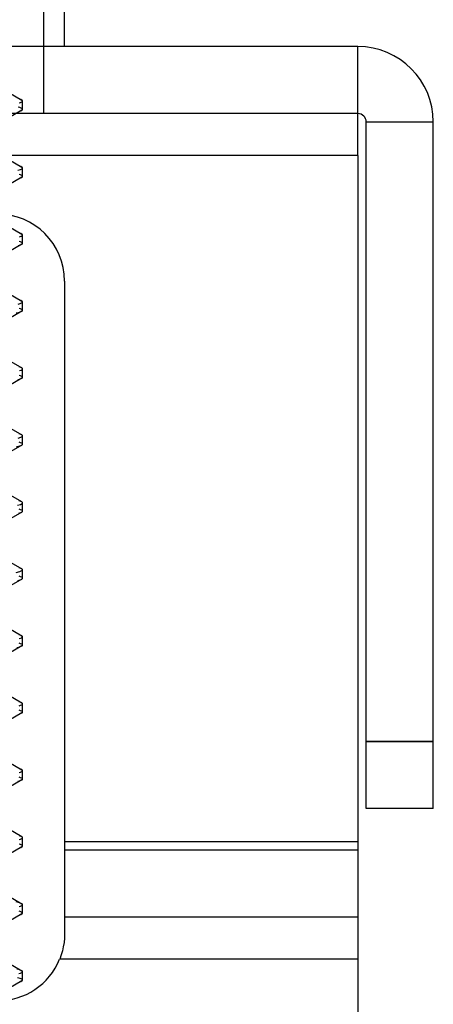
# Model space of a CAD drawing. Units: millimetres. Extents: x -7.4 to 7.4, y 0 to 44.3.
# Drawn here: x 2.5 to 7.4, y 10.3 to 22.1 of the extents above; entities that cross this region are included whole.
import ezdxf

# ---------------------------------------------------------------- set-up
doc = ezdxf.new("R2010")
doc.units = ezdxf.units.MM
doc.layers.add('MAIN-1', color=7, linetype='Continuous')
doc.layers.add('MAIN-2', color=7, linetype='Continuous')

msp = doc.modelspace()

# ---------------------------------------------------------------- linework, layer by layer
at = {"layer": 'MAIN-1'}
for p, q in [((3, 21.77), (3, 23.27)), ((6.5, 21.77), (-6.5, 21.77)), ((6.5, 20.47), (6.5, 21.77)), ((6.6, 20.87), (7.4, 20.87)), ((6.6, 13.47), (6.6, 20.87)), ((7.4, 13.47), (7.4, 20.87)), ((6.5, 20.47), (-6.5, 20.47)), ((6.5, 20.47), (6.5, 12.27)), ((2.078, 19.77), (2.491, 19.531)), ((2.494, 19.529), (2.491, 19.531)), ((2.496, 19.527), (2.494, 19.529)), ((2.498, 19.525), (2.496, 19.527)), ((2.499, 19.524), (2.498, 19.525)), ((2.491, 19.41), (1.969, 19.107)), ((2.462, 19.498), (2.483, 19.506)), ((2.48, 19.405), (2.491, 19.41)), ((2.483, 19.506), (2.496, 19.513)), ((2.491, 19.41), (2.494, 19.411)), ((2.494, 19.411), (2.496, 19.413)), ((2.496, 19.513), (2.5, 19.52)), ((2.496, 19.413), (2.498, 19.415)), ((2.498, 19.415), (2.499, 19.417)), ((2.5, 19.522), (2.499, 19.524)), ((2.499, 19.417), (2.5, 19.418)), ((2.5, 19.52), (2.5, 19.522)), ((2.5, 19.42), (2.5, 19.52)), ((2.5, 19.418), (2.5, 19.42)), ((2.447, 19.394), (2.466, 19.399)), ((2.466, 19.399), (2.48, 19.405)), ((1.98, 19.027), (2.491, 18.731)), ((3, 18.97), (3, 12.27)), ((2.448, 18.695), (2.471, 18.701)), ((2.471, 18.701), (2.487, 18.708)), ((2.487, 18.708), (2.497, 18.714)), ((2.494, 18.729), (2.491, 18.731)), ((2.496, 18.727), (2.494, 18.729)), ((2.498, 18.725), (2.496, 18.727)), ((2.497, 18.714), (2.5, 18.72)), ((2.499, 18.724), (2.498, 18.725)), ((2.5, 18.722), (2.499, 18.724)), ((2.5, 18.72), (2.5, 18.722)), ((2.5, 18.62), (2.5, 18.72)), ((2.491, 18.61), (1.969, 18.307)), ((2.423, 18.589), (2.465, 18.599)), ((2.465, 18.599), (2.491, 18.61)), ((2.491, 18.61), (2.494, 18.611)), ((2.494, 18.611), (2.496, 18.613)), ((2.496, 18.613), (2.498, 18.615)), ((2.498, 18.615), (2.499, 18.617)), ((2.499, 18.617), (2.5, 18.618)), ((2.5, 18.618), (2.5, 18.62)), ((1.98, 18.227), (2.491, 17.931)), ((2.463, 17.899), (2.484, 17.906)), ((2.484, 17.906), (2.496, 17.913)), ((2.494, 17.929), (2.491, 17.931)), ((2.496, 17.927), (2.494, 17.929)), ((2.498, 17.925), (2.496, 17.927)), ((2.496, 17.913), (2.5, 17.92)), ((2.499, 17.924), (2.498, 17.925)), ((2.5, 17.922), (2.499, 17.924)), ((2.5, 17.92), (2.5, 17.922)), ((2.5, 17.82), (2.5, 17.92)), ((2.491, 17.81), (1.969, 17.507)), ((2.446, 17.794), (2.473, 17.802)), ((2.473, 17.802), (2.491, 17.81)), ((2.491, 17.81), (2.494, 17.811)), ((2.494, 17.811), (2.496, 17.813)), ((2.496, 17.813), (2.498, 17.815)), ((2.498, 17.815), (2.499, 17.817)), ((2.499, 17.817), (2.5, 17.818)), ((2.5, 17.818), (2.5, 17.82)), ((1.98, 17.427), (2.491, 17.131)), ((2.447, 17.094), (2.477, 17.103)), ((2.477, 17.103), (2.494, 17.112)), ((2.494, 17.129), (2.491, 17.131)), ((2.496, 17.127), (2.494, 17.129)), ((2.494, 17.112), (2.5, 17.12)), ((2.498, 17.125), (2.496, 17.127)), ((2.499, 17.124), (2.498, 17.125)), ((2.5, 17.122), (2.499, 17.124)), ((2.5, 17.12), (2.5, 17.122)), ((2.5, 17.02), (2.5, 17.12)), ((2.491, 17.01), (1.969, 16.707)), ((2.428, 16.99), (2.467, 17)), ((2.467, 17), (2.491, 17.01)), ((2.491, 17.01), (2.494, 17.011)), ((2.494, 17.011), (2.496, 17.013)), ((2.496, 17.013), (2.498, 17.015)), ((2.498, 17.015), (2.499, 17.017)), ((2.499, 17.017), (2.5, 17.018)), ((2.5, 17.018), (2.5, 17.02)), ((2.491, 16.331), (1.975, 16.63)), ((2.44, 16.293), (2.473, 16.302)), ((2.473, 16.302), (2.493, 16.311)), ((2.494, 16.329), (2.491, 16.331)), ((2.493, 16.311), (2.5, 16.32)), ((2.496, 16.327), (2.494, 16.329)), ((2.498, 16.325), (2.496, 16.327)), ((2.499, 16.324), (2.498, 16.325)), ((2.5, 16.322), (2.499, 16.324)), ((2.5, 16.32), (2.5, 16.322)), ((2.5, 16.22), (2.5, 16.32)), ((2.491, 16.21), (1.969, 15.907)), ((2.456, 16.197), (2.477, 16.203)), ((2.477, 16.203), (2.491, 16.21)), ((2.491, 16.21), (2.494, 16.211)), ((2.494, 16.211), (2.496, 16.213)), ((2.496, 16.213), (2.498, 16.215)), ((2.498, 16.215), (2.499, 16.217)), ((2.499, 16.217), (2.5, 16.218)), ((2.5, 16.218), (2.5, 16.22)), ((1.98, 15.827), (2.491, 15.531)), ((2.494, 15.529), (2.491, 15.531)), ((2.496, 15.527), (2.494, 15.529)), ((2.498, 15.525), (2.496, 15.527)), ((2.491, 15.41), (1.969, 15.107)), ((2.423, 15.489), (2.466, 15.5)), ((2.466, 15.5), (2.492, 15.51)), ((2.472, 15.402), (2.491, 15.41)), ((2.491, 15.41), (2.494, 15.411)), ((2.492, 15.51), (2.5, 15.52)), ((2.494, 15.411), (2.496, 15.413)), ((2.496, 15.413), (2.498, 15.415)), ((2.499, 15.524), (2.498, 15.525)), ((2.498, 15.415), (2.499, 15.417)), ((2.5, 15.522), (2.499, 15.524)), ((2.499, 15.417), (2.5, 15.418)), ((2.5, 15.52), (2.5, 15.522)), ((2.5, 15.42), (2.5, 15.52)), ((2.5, 15.418), (2.5, 15.42)), ((2.443, 15.393), (2.472, 15.402)), ((1.98, 15.027), (2.491, 14.731)), ((2.46, 14.698), (2.49, 14.709)), ((2.49, 14.709), (2.5, 14.72)), ((2.494, 14.729), (2.491, 14.731)), ((2.496, 14.727), (2.494, 14.729)), ((2.498, 14.725), (2.496, 14.727)), ((2.499, 14.724), (2.498, 14.725)), ((2.5, 14.722), (2.499, 14.724)), ((2.5, 14.72), (2.5, 14.722)), ((2.5, 14.62), (2.5, 14.72)), ((2.491, 14.61), (1.969, 14.307)), ((2.431, 14.591), (2.468, 14.6)), ((2.468, 14.6), (2.491, 14.61)), ((2.491, 14.61), (2.494, 14.611)), ((2.494, 14.611), (2.496, 14.613)), ((2.496, 14.613), (2.498, 14.615)), ((2.498, 14.615), (2.499, 14.617)), ((2.499, 14.617), (2.5, 14.618)), ((2.5, 14.618), (2.5, 14.62)), ((1.98, 14.227), (2.491, 13.931)), ((2.457, 13.897), (2.476, 13.903)), ((2.476, 13.903), (2.489, 13.909)), ((2.489, 13.909), (2.497, 13.915)), ((2.494, 13.929), (2.491, 13.931)), ((2.496, 13.927), (2.494, 13.929)), ((2.498, 13.925), (2.496, 13.927)), ((2.497, 13.915), (2.5, 13.92)), ((2.499, 13.924), (2.498, 13.925)), ((2.5, 13.922), (2.499, 13.924)), ((2.5, 13.92), (2.5, 13.922)), ((2.5, 13.82), (2.5, 13.92)), ((2.491, 13.81), (1.969, 13.507)), ((2.465, 13.799), (2.491, 13.81)), ((2.491, 13.81), (2.494, 13.811)), ((2.494, 13.811), (2.496, 13.813)), ((2.496, 13.813), (2.498, 13.815)), ((2.498, 13.815), (2.499, 13.817)), ((2.499, 13.817), (2.5, 13.818)), ((2.5, 13.818), (2.5, 13.82)), ((1.98, 13.427), (2.491, 13.131)), ((6.6, 13.47), (7.4, 13.47)), ((6.6, 12.67), (6.6, 13.47)), ((7.4, 12.67), (7.4, 13.47)), ((2.457, 13.097), (2.476, 13.103)), ((2.476, 13.103), (2.489, 13.109)), ((2.489, 13.109), (2.497, 13.115)), ((2.494, 13.129), (2.491, 13.131)), ((2.496, 13.127), (2.494, 13.129)), ((2.498, 13.125), (2.496, 13.127)), ((2.497, 13.115), (2.5, 13.12)), ((2.499, 13.124), (2.498, 13.125)), ((2.5, 13.122), (2.499, 13.124)), ((2.5, 13.12), (2.5, 13.122)), ((2.5, 13.02), (2.5, 13.12)), ((2.491, 13.01), (1.969, 12.707)), ((2.445, 12.994), (2.473, 13.002)), ((2.473, 13.002), (2.491, 13.01)), ((2.491, 13.01), (2.494, 13.011)), ((2.494, 13.011), (2.496, 13.013)), ((2.496, 13.013), (2.498, 13.015)), ((2.498, 13.015), (2.499, 13.017)), ((2.499, 13.017), (2.5, 13.018)), ((2.5, 13.018), (2.5, 13.02)), ((2.491, 12.331), (1.976, 12.629)), ((7.4, 12.67), (6.6, 12.67)), ((2.457, 12.297), (2.476, 12.303)), ((2.476, 12.303), (2.489, 12.309)), ((2.489, 12.309), (2.497, 12.315)), ((2.494, 12.329), (2.491, 12.331)), ((2.496, 12.327), (2.494, 12.329)), ((2.498, 12.325), (2.496, 12.327)), ((2.497, 12.315), (2.5, 12.32)), ((2.499, 12.324), (2.498, 12.325)), ((2.5, 12.322), (2.499, 12.324)), ((2.5, 12.32), (2.5, 12.322)), ((2.5, 12.22), (2.5, 12.32)), ((6.5, 12.27), (3, 12.27)), ((3, 12.27), (3, 12.17)), ((6.5, 12.27), (6.5, 12.17)), ((2.491, 12.21), (1.969, 11.907)), ((2.46, 12.198), (2.478, 12.204)), ((2.478, 12.204), (2.491, 12.21)), ((2.491, 12.21), (2.494, 12.211)), ((2.494, 12.211), (2.496, 12.213)), ((2.496, 12.213), (2.498, 12.215)), ((2.498, 12.215), (2.499, 12.217)), ((2.499, 12.217), (2.5, 12.218)), ((2.5, 12.218), (2.5, 12.22)), ((6.5, 12.17), (3, 12.17)), ((3, 12.17), (3, 11.17)), ((6.5, 12.17), (6.5, 10.87)), ((1.98, 11.827), (2.491, 11.531)), ((2.494, 11.529), (2.491, 11.531)), ((2.496, 11.527), (2.494, 11.529)), ((2.498, 11.525), (2.496, 11.527)), ((2.491, 11.41), (1.969, 11.107)), ((2.457, 11.497), (2.476, 11.503)), ((2.476, 11.503), (2.489, 11.509)), ((2.478, 11.404), (2.491, 11.41)), ((2.489, 11.509), (2.497, 11.515)), ((2.491, 11.41), (2.494, 11.411)), ((2.494, 11.411), (2.496, 11.413)), ((2.496, 11.413), (2.498, 11.415)), ((2.497, 11.515), (2.5, 11.52)), ((2.499, 11.524), (2.498, 11.525)), ((2.498, 11.415), (2.499, 11.417)), ((2.5, 11.522), (2.499, 11.524)), ((2.499, 11.417), (2.5, 11.418)), ((2.5, 11.52), (2.5, 11.522)), ((2.5, 11.42), (2.5, 11.52)), ((2.5, 11.418), (2.5, 11.42)), ((2.46, 11.398), (2.478, 11.404)), ((2.994, 11.069), (2.985, 11.018)), ((2.998, 11.119), (2.994, 11.069)), ((3, 11.17), (2.998, 11.119)), ((1.98, 11.027), (2.491, 10.731)), ((2.974, 10.968), (2.96, 10.919)), ((2.985, 11.018), (2.974, 10.968)), ((2.96, 10.919), (2.942, 10.87)), ((6.5, 10.87), (2.942, 10.87)), ((6.5, 10.87), (6.5, 7.313)), ((2.475, 10.703), (2.489, 10.709)), ((2.489, 10.709), (2.497, 10.714)), ((2.494, 10.729), (2.491, 10.731)), ((2.496, 10.727), (2.494, 10.729)), ((2.498, 10.725), (2.496, 10.727)), ((2.497, 10.714), (2.5, 10.72)), ((2.499, 10.724), (2.498, 10.725)), ((2.5, 10.722), (2.499, 10.724)), ((2.5, 10.72), (2.5, 10.722)), ((2.5, 10.62), (2.5, 10.72)), ((2.491, 10.61), (2.078, 10.37)), ((2.456, 10.697), (2.475, 10.703)), ((2.459, 10.597), (2.478, 10.604)), ((2.478, 10.604), (2.491, 10.61)), ((2.491, 10.61), (2.494, 10.611)), ((2.494, 10.611), (2.496, 10.613)), ((2.496, 10.613), (2.498, 10.615)), ((2.498, 10.615), (2.499, 10.617)), ((2.499, 10.617), (2.5, 10.618)), ((2.5, 10.618), (2.5, 10.62))]:
    msp.add_line(p, q, dxfattribs=at)
for centre, radius, start, end in [((6.5, 20.87), 0.9, 0, 90), ((6.5, 20.87), 0.1, 0, 90), ((2.2, 18.97), 0.8, 0, 90), ((2.2, 11.17), 0.8, 270, 337.9757)]:
    msp.add_arc(centre, radius, start, end, dxfattribs=at)
at = {"layer": 'MAIN-2'}
for p, q in [((2.75, 23.27), (2.75, 20.97)), ((6.5, 21.77), (6.5, 21.77)), ((1.969, 21.434), (2.491, 21.131)), ((2.457, 21.097), (2.476, 21.103)), ((2.478, 21.137), (2.46, 21.143)), ((2.476, 21.103), (2.489, 21.109)), ((2.491, 21.131), (2.478, 21.137)), ((2.489, 21.109), (2.497, 21.115)), ((2.494, 21.129), (2.491, 21.131)), ((2.496, 21.127), (2.494, 21.129)), ((2.498, 21.125), (2.496, 21.127)), ((2.497, 21.115), (2.5, 21.12)), ((2.499, 21.124), (2.498, 21.125)), ((2.5, 21.122), (2.499, 21.124)), ((2.5, 21.12), (2.5, 21.122)), ((2.5, 21.02), (2.5, 21.12)), ((6.5, 20.97), (-6.5, 20.97)), ((2.491, 21.01), (1.969, 20.707)), ((2.466, 21.041), (2.446, 21.046)), ((2.46, 20.998), (2.478, 21.004)), ((2.481, 21.035), (2.466, 21.041)), ((2.478, 21.004), (2.491, 21.01)), ((2.491, 21.03), (2.481, 21.035)), ((2.498, 21.025), (2.491, 21.03)), ((2.491, 21.01), (2.494, 21.011)), ((2.494, 21.011), (2.496, 21.013)), ((2.496, 21.013), (2.498, 21.015)), ((2.5, 21.02), (2.498, 21.025)), ((2.498, 21.015), (2.499, 21.017)), ((2.499, 21.017), (2.5, 21.018)), ((2.5, 21.018), (2.5, 21.02)), ((6.5, 20.97), (6.5, 20.97)), ((6.6, 20.87), (7.4, 20.87)), ((6.6, 20.87), (6.6, 20.87)), ((7.4, 20.87), (7.4, 20.87)), ((1.969, 20.634), (2.491, 20.331)), ((6.5, 20.47), (-6.5, 20.47)), ((6.5, 20.47), (-6.5, 20.47)), ((6.5, 20.47), (-6.5, 20.47)), ((6.5, 20.47), (6.5, 20.47)), ((6.5, 20.47), (6.5, 20.47)), ((2.443, 20.293), (2.475, 20.302)), ((2.476, 20.237), (2.457, 20.243)), ((2.478, 20.337), (2.46, 20.343)), ((2.475, 20.302), (2.494, 20.311)), ((2.489, 20.231), (2.476, 20.237)), ((2.491, 20.331), (2.478, 20.337)), ((2.497, 20.226), (2.489, 20.231)), ((2.494, 20.329), (2.491, 20.331)), ((2.496, 20.327), (2.494, 20.329)), ((2.494, 20.311), (2.5, 20.32)), ((2.498, 20.325), (2.496, 20.327)), ((2.499, 20.324), (2.498, 20.325)), ((2.5, 20.322), (2.499, 20.324)), ((2.5, 20.32), (2.5, 20.322)), ((2.5, 20.22), (2.5, 20.32)), ((2.491, 20.21), (1.969, 19.907)), ((2.46, 20.198), (2.478, 20.204)), ((2.478, 20.204), (2.491, 20.21)), ((2.491, 20.21), (2.491, 20.21)), ((2.491, 20.21), (2.491, 20.21)), ((2.491, 20.21), (2.492, 20.21)), ((2.492, 20.21), (2.492, 20.211)), ((2.492, 20.211), (2.493, 20.211)), ((2.492, 20.21), (2.492, 20.21)), ((2.493, 20.211), (2.495, 20.212)), ((2.495, 20.212), (2.497, 20.214)), ((2.5, 20.22), (2.497, 20.226)), ((2.497, 20.214), (2.498, 20.215)), ((2.498, 20.215), (2.499, 20.217)), ((2.499, 20.217), (2.5, 20.219)), ((2.5, 20.219), (2.5, 20.22)), ((2.478, 19.537), (2.46, 19.543)), ((2.491, 19.531), (2.478, 19.537)), ((2.476, 19.437), (2.457, 19.443)), ((2.489, 19.431), (2.476, 19.437)), ((2.497, 19.426), (2.489, 19.431)), ((2.5, 19.42), (2.497, 19.426)), ((3, 18.97), (3, 18.97)), ((3, 18.97), (3, 18.97)), ((2.478, 18.737), (2.46, 18.743)), ((2.491, 18.731), (2.478, 18.737)), ((2.476, 18.637), (2.457, 18.643)), ((2.489, 18.631), (2.476, 18.637)), ((2.497, 18.626), (2.489, 18.631)), ((2.5, 18.62), (2.497, 18.626)), ((2.478, 17.937), (2.46, 17.943)), ((2.491, 17.931), (2.478, 17.937)), ((2.476, 17.837), (2.457, 17.843)), ((2.489, 17.831), (2.476, 17.837)), ((2.497, 17.826), (2.489, 17.831)), ((2.5, 17.82), (2.497, 17.826)), ((2.478, 17.137), (2.46, 17.143)), ((2.491, 17.131), (2.478, 17.137)), ((2.476, 17.037), (2.457, 17.043)), ((2.489, 17.031), (2.476, 17.037)), ((2.497, 17.026), (2.489, 17.031)), ((2.5, 17.02), (2.497, 17.026)), ((2.476, 16.237), (2.457, 16.243)), ((2.478, 16.337), (2.46, 16.343)), ((2.489, 16.231), (2.476, 16.237)), ((2.491, 16.331), (2.478, 16.337)), ((2.497, 16.226), (2.489, 16.231)), ((2.5, 16.22), (2.497, 16.226)), ((2.478, 15.537), (2.46, 15.543)), ((2.491, 15.531), (2.478, 15.537)), ((2.476, 15.437), (2.457, 15.443)), ((2.489, 15.431), (2.476, 15.437)), ((2.497, 15.426), (2.489, 15.431)), ((2.5, 15.42), (2.497, 15.426)), ((2.478, 14.737), (2.46, 14.743)), ((2.491, 14.731), (2.478, 14.737)), ((2.476, 14.637), (2.457, 14.643)), ((2.489, 14.631), (2.476, 14.637)), ((2.497, 14.626), (2.489, 14.631)), ((2.5, 14.62), (2.497, 14.626)), ((2.478, 13.937), (2.46, 13.943)), ((2.491, 13.931), (2.478, 13.937)), ((2.476, 13.837), (2.457, 13.843)), ((2.489, 13.831), (2.476, 13.837)), ((2.497, 13.826), (2.489, 13.831)), ((2.5, 13.82), (2.497, 13.826)), ((7.4, 13.47), (6.6, 13.47)), ((2.478, 13.137), (2.46, 13.143)), ((2.491, 13.131), (2.478, 13.137)), ((2.476, 13.037), (2.457, 13.043)), ((2.489, 13.031), (2.476, 13.037)), ((2.497, 13.026), (2.489, 13.031)), ((2.5, 13.02), (2.497, 13.026)), ((6.6, 12.67), (6.6, 12.67)), ((7.4, 12.67), (7.4, 12.67)), ((2.476, 12.237), (2.457, 12.243)), ((2.491, 12.331), (2.461, 12.342)), ((2.489, 12.231), (2.476, 12.237)), ((6.5, 12.27), (3, 12.27)), ((6.5, 12.27), (3, 12.27)), ((6.5, 12.27), (3, 12.27)), ((6.5, 12.27), (6.5, 12.27)), ((6.5, 12.27), (6.5, 12.27)), ((2.497, 12.226), (2.489, 12.231)), ((2.5, 12.22), (2.497, 12.226)), ((3, 12.17), (3, 12.17)), ((3, 12.17), (3, 12.17)), ((6.5, 12.17), (6.5, 12.17)), ((6.5, 12.17), (6.5, 12.17)), ((2.465, 11.541), (2.422, 11.552)), ((2.491, 11.531), (2.465, 11.541)), ((2.49, 11.431), (2.46, 11.442)), ((2.5, 11.42), (2.49, 11.431)), ((3, 11.37), (3, 11.37)), ((6.5, 11.37), (3, 11.37)), ((3, 11.37), (3, 11.37)), ((6.5, 11.37), (6.5, 11.37)), ((6.5, 11.37), (6.5, 11.37)), ((3, 11.17), (3, 11.17)), ((3, 11.17), (3, 11.17)), ((6.5, 10.87), (2.942, 10.87)), ((6.5, 10.87), (2.942, 10.87)), ((6.5, 10.87), (2.942, 10.87)), ((6.5, 10.87), (6.5, 10.87)), ((6.5, 10.87), (6.5, 10.87)), ((2.468, 10.74), (2.431, 10.75)), ((2.491, 10.731), (2.468, 10.74)), ((2.472, 10.639), (2.437, 10.648)), ((2.493, 10.629), (2.472, 10.639)), ((2.5, 10.62), (2.493, 10.629))]:
    msp.add_line(p, q, dxfattribs=at)

doc.saveas('drawing.dxf')
